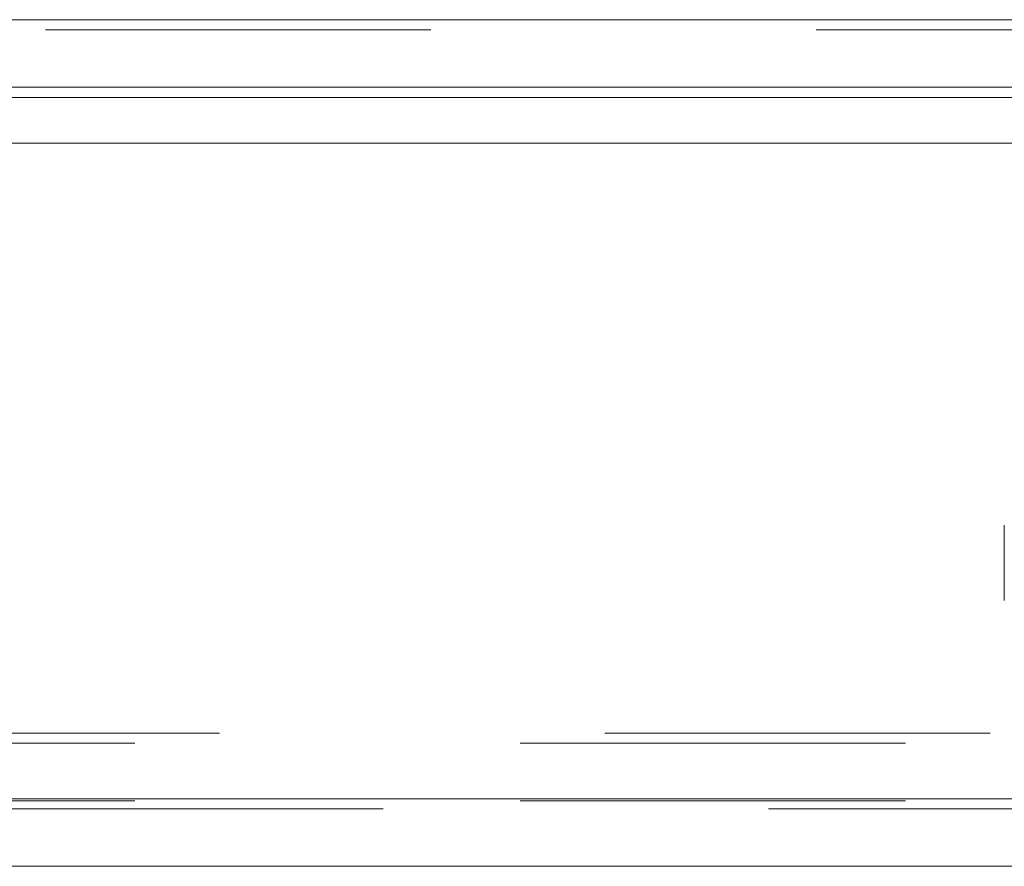
# Model space of a CAD drawing. Units: inches. Extents: x 0 to 23.4, y 0 to 16.5.
# Drawn here: x 4 to 4.3, y 13 to 13.2 of the extents above; entities that cross this region are included whole.
import ezdxf

# ---------------------------------------------------------------- set-up
doc = ezdxf.new("R2010")
doc.units = ezdxf.units.IN
doc.header["$MEASUREMENT"] = 0
doc.linetypes.add('HIDDEN', pattern=[0.075, 0.05, -0.025])

msp = doc.modelspace()

# ---------------------------------------------------------------- linework, layer by layer
at = {"color": 7, "linetype": 'Continuous', "lineweight": 15}
for p, q in [((3.55389, 13.21984), (7.90877, 13.21984)), ((7.90877, 13.2023), (3.55389, 13.2023)), ((3.35671, 13.18777), (8.09617, 13.18777)), ((8.09617, 13.01777), (3.35671, 13.01777)), ((8.0964, 13.00023), (3.35648, 13.00023))]:
    msp.add_line(p, q, dxfattribs=at)
at = {"color": 7, "linetype": 'HIDDEN', "lineweight": 0}
for p, q in [((7.90877, 13.21984), (3.55389, 13.21984)), ((7.90877, 13.21724), (3.55389, 13.21724)), ((3.55389, 13.1997), (7.90877, 13.1997)), ((4.25756, 13.08873), (4.25756, 13.06921)), ((3.55389, 13.03478), (7.90877, 13.03478)), ((3.53196, 13.03218), (7.9307, 13.03218)), ((3.35671, 13.01777), (8.09617, 13.01777)), ((3.53196, 13.01724), (7.9307, 13.01724)), ((8.0964, 13.01517), (3.35648, 13.01517))]:
    msp.add_line(p, q, dxfattribs=at)
at = {"color": 8, "linetype": 'Continuous', "lineweight": 15}
msp.add_line((3.55389, 13.1997), (4.31133, 13.1997), dxfattribs=at)

doc.saveas('drawing.dxf')
